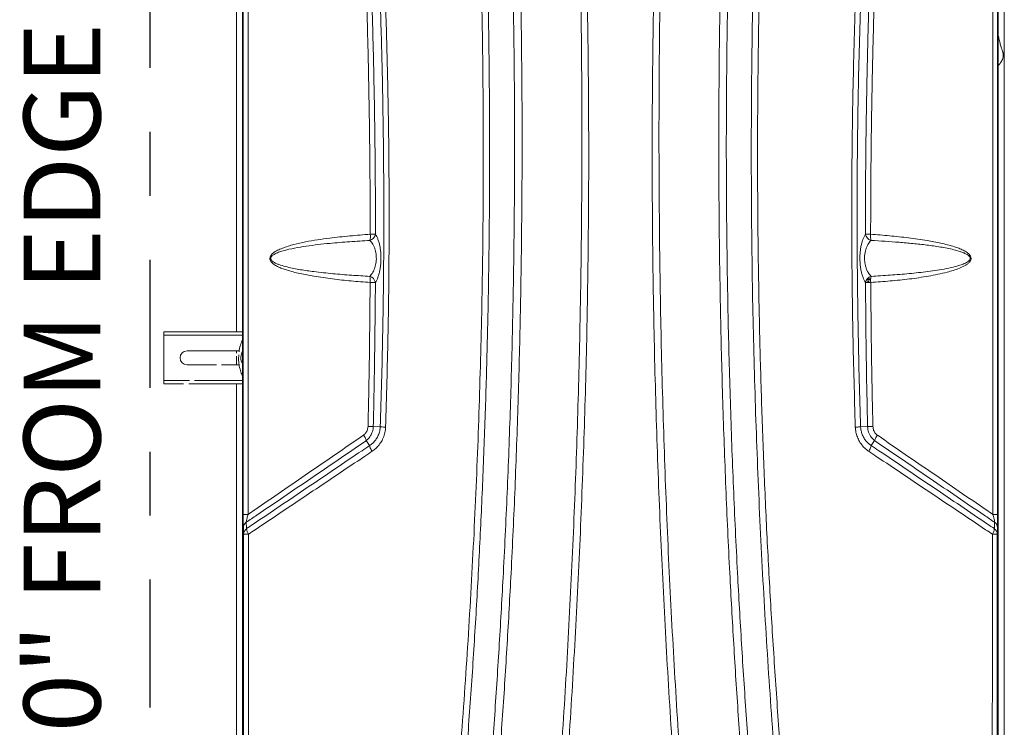
# Model space of a CAD drawing. Extents: x 42.8 to 58.7, y 217.2 to 223.
# Drawn here: x 43.3 to 44.8, y 218.6 to 219.7 of the extents above; entities that cross this region are included whole.
import ezdxf

# ---------------------------------------------------------------- set-up
doc = ezdxf.new("R2010")
doc.units = 0
doc.header["$LTSCALE"] = 0.4
doc.header["$MEASUREMENT"] = 0
doc.linetypes.add('CENTERX2', pattern=[0.8, 0.5, -0.1, 0.1, -0.1])
doc.layers.get('0').update_dxf_attribs({"linetype": 'CONTINUOUS'})

msp = doc.modelspace()

# ---------------------------------------------------------------- linework, layer by layer
at = {"color": 7, "linetype": 'CENTERX2'}
msp.add_line((43.4589, 222.315, 0), (43.4589, 217.6, 0), dxfattribs=at)
at = {"color": 7, "linetype": 'Continuous', "lineweight": 15}
for p, q in [((43.6041, 221.1942, 0), (43.6041, 218.3851, 0)), ((44.7852, 221.1942, 0), (44.7852, 218.3851, 0)), ((44.7947, 217.9527, 0), (44.7947, 220.6996, 0)), ((43.6051, 218.917, 0), (43.6051, 220.6065, 0)), ((43.6127, 220.6065, 0), (43.6127, 218.917, 0)), ((44.7766, 218.917, 0), (44.7766, 220.6065, 0)), ((44.7842, 220.6065, 0), (44.7842, 218.917, 0)), ((43.5947, 220.3069, 0), (43.5947, 219.2024, 0)), ((44.5858, 219.2835, 0), (44.5793, 219.2835, 0)), ((44.5859, 219.2852, 0), (44.5806, 219.2852, 0)), ((44.5815, 219.2816, 0), (44.5815, 219.2795, 0)), ((44.5815, 219.2816, 0), (44.5827, 219.2816, 0)), ((44.5827, 219.2816, 0), (44.5827, 219.2795, 0)), ((44.5855, 219.2835, 0), (44.5855, 219.2852, 0)), ((43.4812, 219.2024, 0), (43.4812, 219.197, 0)), ((43.6041, 219.2024, 0), (43.4812, 219.2024, 0)), ((43.4812, 219.197, 0), (43.4812, 219.1265, 0)), ((43.5988, 219.1727, 0), (43.5172, 219.1727, 0)), ((43.5947, 219.1727, 0), (43.5947, 219.1689, 0)), ((43.5947, 219.1643, 0), (43.5947, 219.1508, 0)), ((43.5172, 219.1508, 0), (43.5632, 219.1508, 0)), ((43.5712, 219.1508, 0), (43.5987, 219.1508, 0)), ((43.4812, 219.1265, 0), (43.4812, 219.1211, 0)), ((43.5118, 219.1211, 0), (43.4812, 219.1211, 0)), ((43.6041, 219.1211, 0), (43.5198, 219.1211, 0)), ((43.5947, 219.1211, 0), (43.5947, 217.9527, 0)), ((43.8083, 219.0543, 0), (43.8192, 219.0539, 0)), ((43.8083, 219.0543, 0), (43.8083, 219.0543, 0)), ((43.8192, 219.0539, 0), (43.8192, 219.0539, 0)), ((44.581, 219.0543, 0), (44.5701, 219.0539, 0)), ((44.5701, 219.0539, 0), (44.5701, 219.0539, 0)), ((44.581, 219.0543, 0), (44.581, 219.0543, 0)), ((43.7974, 219.0324, 0), (43.7974, 219.0323, 0)), ((43.7974, 219.0323, 0), (43.8026, 219.0246, 0)), ((44.5919, 219.0323, 0), (44.5867, 219.0246, 0)), ((44.5919, 219.0323, 0), (44.5919, 219.0324, 0)), ((43.8026, 219.0246, 0), (43.8026, 219.0246, 0)), ((43.8026, 219.0246, 0), (43.8026, 219.0246, 0)), ((44.5867, 219.0246, 0), (44.5867, 219.0246, 0)), ((44.5867, 219.0246, 0), (44.5867, 219.0246, 0)), ((43.6127, 218.917, 0), (43.6051, 218.917, 0)), ((44.7842, 218.917, 0), (44.7766, 218.917, 0)), ((43.6057, 218.8863, 0), (43.6053, 218.8962, 0)), ((43.6099, 218.9046, 0), (43.6103, 218.8947, 0)), ((44.7791, 218.8947, 0), (44.7794, 218.9046, 0)), ((44.784, 218.8962, 0), (44.7836, 218.8863, 0))]:
    msp.add_line(p, q, dxfattribs=at)
at = {"color": 8, "linetype": 'Continuous', "lineweight": 15}
for p, q in [((43.6041, 219.197, 0), (43.4812, 219.197, 0)), ((43.5212, 219.1265, 0), (43.4812, 219.1265, 0)), ((43.6041, 219.1265, 0), (43.5291, 219.1265, 0))]:
    msp.add_line(p, q, dxfattribs=at)
at = {"color": 7, "linetype": 'Continuous', "lineweight": 15, "elevation": 0, "flags": 128}
for points in [[(43.8118, 219.3549), (43.8113, 219.3549), (43.8105, 219.3549), (43.8097, 219.3549), (43.8086, 219.3549), (43.8075, 219.3549), (43.8063, 219.3549), (43.805, 219.3549), (43.8036, 219.3549)], [(44.5857, 219.3549), (44.5844, 219.3549), (44.583, 219.3549), (44.5818, 219.3549), (44.5807, 219.3549), (44.5797, 219.3549), (44.5788, 219.3549), (44.5781, 219.3549), (44.5775, 219.3549)], [(43.6018, 219.1661), (43.603, 219.1694), (43.6041, 219.1712)]]:
    msp.add_lwpolyline(points, dxfattribs=at)
at = {"color": 7, "linetype": 'Continuous', "lineweight": 15}
for centre, radius, start, end in [((43.7989, 219.3579, 0), 0.0133, 288.0862, 347.0765), ((43.7719, 219.3519, 0), 0.0319, 348.0293, 5.4353), ((44.5904, 219.3579, 0), 0.0133, 192.9235, 251.9138), ((44.6175, 219.3519, 0), 0.0319, 174.5647, 191.9707), ((43.7987, 219.2766, 0), 0.0133, 12.7079, 71.8328), ((43.7717, 219.2825, 0), 0.0319, 354.5609, 11.9609), ((43.7862, 216.166, 0), 3.1136, 89.5318, 89.6837), ((44.5906, 219.2766, 0), 0.0133, 108.1672, 167.2921), ((44.6031, 216.166, 0), 3.1136, 90.3163, 90.4682), ((44.6176, 219.2825, 0), 0.0319, 168.0391, 185.4391), ((43.5172, 219.1617, 0), 0.0109, 90, 270), ((43.618, 219.1617, 0), 0.0168, 164.9496, 214.2486), ((43.6158, 218.896, 0), 0.0105, 124.5052, 178.673), ((43.6162, 218.886, 0), 0.0105, 124.5466, 178.6735), ((43.6275, 218.8959, 0), 0.0173, 184.0537, 214.6785), ((44.7618, 218.8959, 0), 0.0173, 325.3215, 355.9463), ((44.7731, 218.886, 0), 0.0105, 1.3265, 55.4534), ((44.7735, 218.896, 0), 0.0105, 1.327, 55.4948), ((43.6119, 218.9677, 0), 0.0817, 265.6319, 270.9476), ((44.7774, 218.9677, 0), 0.0817, 269.0524, 274.3681)]:
    msp.add_arc(centre, radius, start, end, dxfattribs=at)
for points, knots in [([(43.9314, 218.3911, 0), (43.9343, 218.4244, 0), (43.9396, 218.4854, 0), (43.9465, 218.5743, 0), (43.9525, 218.6576, 0), (43.9578, 218.7409, 0), (43.9626, 218.8244, 0), (43.9669, 218.908, 0), (43.9705, 218.9916, 0), (43.9736, 219.0753, 0), (43.9761, 219.159, 0), (43.9781, 219.2428, 0), (43.9794, 219.3266, 0), (43.9802, 219.4105, 0), (43.9804, 219.4943, 0), (43.98, 219.578, 0), (43.9789, 219.671, 0), (43.9769, 219.7732, 0), (43.9737, 219.8846, 0), (43.9694, 219.9961, 0), (43.9642, 220.1076, 0), (43.9579, 220.219, 0), (43.9512, 220.321, 0), (43.9444, 220.4136, 0), (43.9377, 220.4969, 0), (43.9304, 220.58, 0), (43.921, 220.6794, 0), (43.9091, 220.795, 0), (43.8942, 220.9266, 0), (43.8779, 221.0579, 0), (43.8659, 221.1453, 0), (43.8599, 221.189, 0)], [0, 0, 0, 0, 0.035796, 0.065576, 0.095356, 0.125144, 0.154932, 0.184754, 0.214576, 0.244406, 0.274237, 0.304094, 0.333951, 0.363816, 0.393682, 0.423462, 0.453243, 0.492954, 0.532667, 0.572378, 0.612136, 0.651895, 0.691653, 0.721432, 0.75121, 0.780997, 0.810784, 0.858072, 0.90536, 0.95268, 1, 1, 1, 1]), ([(43.8708, 221.1902, 0), (43.8768, 221.1465, 0), (43.8888, 221.0591, 0), (43.905, 220.9276, 0), (43.9199, 220.7959, 0), (43.9327, 220.6711, 0), (43.9435, 220.5531, 0), (43.9528, 220.442, 0), (43.9615, 220.3234, 0), (43.9696, 220.1973, 0), (43.9766, 220.0635, 0), (43.9823, 219.9297, 0), (43.9864, 219.7958, 0), (43.9888, 219.6785, 0), (43.9899, 219.5781, 0), (43.9903, 219.485, 0), (43.9899, 219.3825, 0), (43.9885, 219.2706, 0), (43.986, 219.1588, 0), (43.9826, 219.0471, 0), (43.9781, 218.9355, 0), (43.9726, 218.824, 0), (43.9661, 218.7127, 0), (43.9586, 218.6015, 0), (43.9504, 218.4941, 0), (43.9442, 218.4238, 0), (43.9413, 218.3905, 0)], [0, 0, 0, 0, 0.047304, 0.094612, 0.141919, 0.189223, 0.228934, 0.268646, 0.308357, 0.356034, 0.403718, 0.451405, 0.499089, 0.546766, 0.576546, 0.606326, 0.646139, 0.685954, 0.725768, 0.765535, 0.805303, 0.84507, 0.884781, 0.924493, 0.964204, 1, 1, 1, 1]), ([(43.9815, 218.3898, 0), (43.9843, 218.4241, 0), (43.9903, 218.4953, 0), (43.9983, 218.6036, 0), (44.0055, 218.7145, 0), (44.0122, 218.833, 0), (44.0182, 218.9591, 0), (44.0231, 219.0928, 0), (44.0266, 219.2267, 0), (44.0287, 219.3605, 0), (44.0293, 219.4776, 0), (44.029, 219.5779, 0), (44.028, 219.6781, 0), (44.0258, 219.795, 0), (44.0219, 219.9286, 0), (44.0167, 220.0621, 0), (44.01, 220.1956, 0), (44.0024, 220.3214, 0), (43.9942, 220.4397, 0), (43.9855, 220.5505, 0), (43.9753, 220.6686, 0), (43.9633, 220.794, 0), (43.9492, 220.9267, 0), (43.9338, 221.0591, 0), (43.9225, 221.1471, 0), (43.9169, 221.1911, 0)], [0, 0, 0, 0, 0.03686, 0.076451, 0.116045, 0.155636, 0.203238, 0.250847, 0.298457, 0.346066, 0.393667, 0.423357, 0.453046, 0.50058, 0.548121, 0.595663, 0.643204, 0.690738, 0.730329, 0.769922, 0.809514, 0.857134, 0.904757, 0.952381, 1, 1, 1, 1]), ([(43.9312, 221.1896, 0), (43.9368, 221.1458, 0), (43.9479, 221.0582, 0), (43.963, 220.9264, 0), (43.9769, 220.7944, 0), (43.9887, 220.6694, 0), (43.9987, 220.5514, 0), (44.0072, 220.4405, 0), (44.0152, 220.3221, 0), (44.0226, 220.1961, 0), (44.029, 220.0626, 0), (44.0341, 219.929, 0), (44.0378, 219.7952, 0), (44.0398, 219.6782, 0), (44.0408, 219.5779, 0), (44.0411, 219.4776, 0), (44.0404, 219.3604, 0), (44.0383, 219.2265, 0), (44.0349, 219.0926, 0), (44.0301, 218.9587, 0), (44.0243, 218.8325, 0), (44.0177, 218.7139, 0), (44.0106, 218.6029, 0), (44.0028, 218.4951, 0), (43.997, 218.4244, 0), (43.9942, 218.3906, 0)], [0, 0, 0, 0, 0.047432, 0.094869, 0.142305, 0.189737, 0.229398, 0.26906, 0.30872, 0.356334, 0.403954, 0.451577, 0.499197, 0.546811, 0.57655, 0.606288, 0.653969, 0.701656, 0.749345, 0.797032, 0.844713, 0.884371, 0.924031, 0.963689, 1, 1, 1, 1]), ([(44.3951, 218.3906, 0), (44.3923, 218.4244, 0), (44.3865, 218.4951, 0), (44.3787, 218.6029, 0), (44.3716, 218.7139, 0), (44.365, 218.8325, 0), (44.3592, 218.9587, 0), (44.3544, 219.0926, 0), (44.351, 219.2265, 0), (44.3489, 219.3604, 0), (44.3483, 219.4776, 0), (44.3486, 219.5779, 0), (44.3495, 219.6782, 0), (44.3515, 219.7952, 0), (44.3552, 219.929, 0), (44.3603, 220.0626, 0), (44.3667, 220.1961, 0), (44.3741, 220.3221, 0), (44.3821, 220.4405, 0), (44.3906, 220.5514, 0), (44.4, 220.6621, 0), (44.4104, 220.7727, 0), (44.4217, 220.8832, 0), (44.4335, 220.9895, 0), (44.4456, 221.0916, 0), (44.4539, 221.157, 0), (44.4581, 221.1896, 0)], [0, 0, 0, 0, 0.0363114, 0.0759696, 0.1156291, 0.1552873, 0.2029678, 0.2506547, 0.2983439, 0.3460309, 0.3937114, 0.42345, 0.4531886, 0.5008024, 0.5484228, 0.5960453, 0.6436656, 0.6912794, 0.7309398, 0.7706015, 0.8102619, 0.8499236, 0.8895866, 0.9292483, 0.9646241, 1, 1, 1, 1]), ([(44.4725, 221.1911, 0), (44.4682, 221.158, 0), (44.4596, 221.0917, 0), (44.4473, 220.9886, 0), (44.4353, 220.8819, 0), (44.4239, 220.7716, 0), (44.4134, 220.6611, 0), (44.4038, 220.5505, 0), (44.3951, 220.4397, 0), (44.3869, 220.3214, 0), (44.3793, 220.1956, 0), (44.3727, 220.0621, 0), (44.3674, 219.9286, 0), (44.3635, 219.795, 0), (44.3614, 219.6781, 0), (44.3604, 219.5779, 0), (44.36, 219.4776, 0), (44.3606, 219.3605, 0), (44.3627, 219.2267, 0), (44.3662, 219.0928, 0), (44.3711, 218.9591, 0), (44.3771, 218.833, 0), (44.3838, 218.7145, 0), (44.3911, 218.6036, 0), (44.399, 218.4953, 0), (44.405, 218.4241, 0), (44.4079, 218.3898, 0)], [0, 0, 0, 0, 0.035854, 0.071709, 0.111301, 0.150894, 0.190486, 0.230078, 0.269671, 0.309263, 0.356797, 0.404337, 0.45188, 0.49942, 0.546954, 0.576643, 0.606333, 0.653934, 0.701543, 0.749153, 0.796762, 0.844364, 0.883955, 0.923548, 0.96314, 1, 1, 1, 1]), ([(44.448, 218.3905, 0), (44.4451, 218.4238, 0), (44.4398, 218.4848, 0), (44.4329, 218.5737, 0), (44.4269, 218.6571, 0), (44.4216, 218.7405, 0), (44.4168, 218.824, 0), (44.4126, 218.9076, 0), (44.409, 218.9913, 0), (44.4059, 219.075, 0), (44.4034, 219.1588, 0), (44.4014, 219.2427, 0), (44.4001, 219.3266, 0), (44.3993, 219.4105, 0), (44.3991, 219.4943, 0), (44.3995, 219.5781, 0), (44.4005, 219.6711, 0), (44.4024, 219.7734, 0), (44.4056, 219.8849, 0), (44.4098, 219.9965, 0), (44.4149, 220.108, 0), (44.4211, 220.2195, 0), (44.4278, 220.3216, 0), (44.4345, 220.4142, 0), (44.4411, 220.4975, 0), (44.4483, 220.5808, 0), (44.4561, 220.664, 0), (44.4644, 220.747, 0), (44.4733, 220.83, 0), (44.4827, 220.9129, 0), (44.4933, 221.0006, 0), (44.5051, 221.0931, 0), (44.5141, 221.1578, 0), (44.5185, 221.1902, 0)], [0, 0, 0, 0, 0.0357963, 0.0655754, 0.0953546, 0.1251423, 0.15493, 0.1847512, 0.2145723, 0.2444022, 0.2742321, 0.3040882, 0.3339444, 0.3638094, 0.3936743, 0.4234529, 0.4532335, 0.4929448, 0.5326574, 0.5723687, 0.6121263, 0.6518851, 0.6916427, 0.7214219, 0.751201, 0.7809887, 0.8107763, 0.840555, 0.8703338, 0.9001208, 0.9299079, 0.9649523, 1, 1, 1, 1]), ([(44.5294, 221.189, 0), (44.5249, 221.1567, 0), (44.516, 221.092, 0), (44.503, 220.9904, 0), (44.4903, 220.8844, 0), (44.478, 220.7739, 0), (44.4667, 220.6632, 0), (44.4564, 220.5523, 0), (44.4471, 220.4414, 0), (44.4382, 220.3229, 0), (44.43, 220.1968, 0), (44.4229, 220.0631, 0), (44.4171, 219.9294, 0), (44.4129, 219.7955, 0), (44.4105, 219.6784, 0), (44.4093, 219.578, 0), (44.4089, 219.485, 0), (44.4092, 219.3826, 0), (44.4107, 219.2707, 0), (44.4131, 219.159, 0), (44.4166, 219.0474, 0), (44.4211, 218.9358, 0), (44.4266, 218.8244, 0), (44.4332, 218.7132, 0), (44.4407, 218.602, 0), (44.4489, 218.4947, 0), (44.4551, 218.4244, 0), (44.458, 218.3911, 0)], [0, 0, 0, 0, 0.035045, 0.070089, 0.109798, 0.149508, 0.189217, 0.228927, 0.268638, 0.308347, 0.356025, 0.403709, 0.451396, 0.49908, 0.546757, 0.576538, 0.606318, 0.646133, 0.685949, 0.725763, 0.765531, 0.8053, 0.845068, 0.884779, 0.924492, 0.964203, 1, 1, 1, 1]), ([(44.0908, 218.3912, 0), (44.095, 218.4464, 0), (44.1033, 218.5569, 0), (44.1134, 218.7229, 0), (44.1215, 218.8891, 0), (44.1277, 219.0555, 0), (44.1317, 219.2118, 0), (44.1339, 219.3581, 0), (44.1346, 219.4945, 0), (44.1341, 219.6311, 0), (44.1323, 219.7677, 0), (44.1292, 219.9043, 0), (44.1248, 220.0408, 0), (44.1191, 220.177, 0), (44.1121, 220.3131, 0), (44.1037, 220.449, 0), (44.0966, 220.5476, 0), (44.0925, 220.601, 0), (44.0918, 220.6091, 0)], [0, 0, 0, 0, 0.074945, 0.149904, 0.224867, 0.299826, 0.374772, 0.436095, 0.497419, 0.558933, 0.620452, 0.68197, 0.743484, 0.80485, 0.866221, 0.927591, 0.988957, 1, 1, 1, 1]), ([(44.0984, 220.6085, 0), (44.099, 220.6008, 0), (44.1033, 220.5478, 0), (44.1106, 220.4495, 0), (44.1195, 220.3135, 0), (44.1271, 220.1775, 0), (44.1334, 220.0412, 0), (44.1384, 219.9046, 0), (44.1421, 219.7679, 0), (44.1444, 219.6312, 0), (44.1453, 219.4945, 0), (44.1447, 219.358, 0), (44.1426, 219.2116, 0), (44.1386, 219.0552, 0), (44.1323, 218.8889, 0), (44.1241, 218.7227, 0), (44.114, 218.5566, 0), (44.1057, 218.4461, 0), (44.1015, 218.3909, 0)], [0, 0, 0, 0, 0.010527, 0.071932, 0.133341, 0.19475, 0.256154, 0.31772, 0.379291, 0.440863, 0.502428, 0.563811, 0.625193, 0.700145, 0.77511, 0.850081, 0.925047, 1, 1, 1, 1]), ([(44.2878, 218.3909, 0), (44.2837, 218.4461, 0), (44.2753, 218.5566, 0), (44.2653, 218.7226, 0), (44.257, 218.8888, 0), (44.2507, 219.0552, 0), (44.2467, 219.2116, 0), (44.2446, 219.358, 0), (44.2441, 219.4945, 0), (44.2449, 219.6312, 0), (44.2472, 219.768, 0), (44.2509, 219.9047, 0), (44.2559, 220.0413, 0), (44.2622, 220.1776, 0), (44.2698, 220.3138, 0), (44.2787, 220.4497, 0), (44.286, 220.548, 0), (44.2903, 220.6009, 0), (44.2909, 220.6085, 0)], [0, 0, 0, 0, 0.074947, 0.149907, 0.224871, 0.29983, 0.374776, 0.436174, 0.497571, 0.559153, 0.620739, 0.682326, 0.743908, 0.805328, 0.866752, 0.928177, 0.989597, 1, 1, 1, 1]), ([(44.2975, 220.6091, 0), (44.2969, 220.601, 0), (44.2927, 220.5478, 0), (44.2856, 220.4492, 0), (44.2772, 220.3133, 0), (44.2702, 220.1772, 0), (44.2645, 220.0409, 0), (44.2601, 219.9044, 0), (44.257, 219.7678, 0), (44.2552, 219.6311, 0), (44.2547, 219.4945, 0), (44.2555, 219.3581, 0), (44.2576, 219.2118, 0), (44.2616, 219.0554, 0), (44.2678, 218.8891, 0), (44.276, 218.7229, 0), (44.286, 218.5569, 0), (44.2943, 218.4464, 0), (44.2985, 218.3912, 0)], [0, 0, 0, 0, 0.010919, 0.0723, 0.133686, 0.195072, 0.256453, 0.317983, 0.379517, 0.441052, 0.502581, 0.56392, 0.625259, 0.700198, 0.775151, 0.850109, 0.925061, 1, 1, 1, 1]), ([(43.8192, 219.0539, 0), (43.8192, 219.0539, 0), (43.8208, 219.1009, 0), (43.8233, 219.195, 0), (43.8249, 219.3259, 0), (43.8248, 219.4468, 0), (43.8235, 219.5574, 0), (43.821, 219.668, 0), (43.8167, 219.791, 0), (43.8103, 219.9261, 0), (43.8011, 220.0734, 0), (43.7899, 220.2182, 0), (43.7768, 220.3605, 0), (43.7668, 220.4536, 0), (43.7616, 220.5001, 0), (43.7616, 220.5001, 0)], [0, 0, 0, 0, 0.0000001, 0.0973759, 0.1947515, 0.2710804, 0.3474168, 0.4237533, 0.5000823, 0.6019594, 0.7038453, 0.8057228, 0.9028613, 0.9999999, 1, 1, 1, 1]), ([(43.7694, 220.5016, 0), (43.7745, 220.455, 0), (43.7848, 220.3617, 0), (43.7979, 220.2193, 0), (43.8092, 220.0743, 0), (43.8185, 219.9268, 0), (43.8249, 219.7915, 0), (43.8292, 219.6684, 0), (43.8318, 219.5576, 0), (43.8331, 219.4468, 0), (43.8332, 219.3258, 0), (43.8317, 219.1946, 0), (43.8289, 219.1005, 0), (43.8275, 219.0534, 0)], [0, 0, 0, 0, 0.09713, 0.19426, 0.296137, 0.398023, 0.4999, 0.576233, 0.652573, 0.728913, 0.805246, 0.902623, 1, 1, 1, 1]), ([(44.5618, 219.0534, 0), (44.5604, 219.1013, 0), (44.5576, 219.197, 0), (44.556, 219.3415, 0), (44.5564, 219.4868, 0), (44.559, 219.6327, 0), (44.5638, 219.7785, 0), (44.5707, 219.9239, 0), (44.5798, 220.069, 0), (44.591, 220.2137, 0), (44.6041, 220.3579, 0), (44.6147, 220.4537, 0), (44.6199, 220.5016, 0)], [0, 0, 0, 0, 0.099028, 0.198056, 0.298617, 0.399188, 0.499749, 0.599981, 0.70022, 0.800452, 0.900226, 1, 1, 1, 1]), ([(44.6278, 220.5001, 0), (44.6278, 220.5001, 0), (44.6223, 220.4524, 0), (44.6121, 220.3567, 0), (44.5989, 220.2127, 0), (44.5878, 220.0681, 0), (44.5788, 219.9232, 0), (44.572, 219.778, 0), (44.5673, 219.6324, 0), (44.5647, 219.4867, 0), (44.5643, 219.3416, 0), (44.566, 219.1974, 0), (44.5685, 219.1017, 0), (44.5701, 219.0539, 0), (44.5701, 219.0539, 0)], [0, 0, 0, 0, 0, 0.099783, 0.199565, 0.299797, 0.400037, 0.500269, 0.600825, 0.701391, 0.801947, 0.900973, 1, 1, 1, 1, 1]), ([(43.8036, 219.3549, 0), (43.8035, 219.3856, 0), (43.8033, 219.4469, 0), (43.8022, 219.5389, 0), (43.8005, 219.6309, 0), (43.7988, 219.6922, 0), (43.7979, 219.7228, 0)], [0, 0, 0, 0, 0.249971, 0.499942, 0.749971, 1, 1, 1, 1]), ([(43.8061, 219.7232, 0), (43.807, 219.6925, 0), (43.8087, 219.6311, 0), (43.8105, 219.5391, 0), (43.8116, 219.447, 0), (43.8118, 219.3856, 0), (43.8118, 219.3549, 0)], [0, 0, 0, 0, 0.24997, 0.499941, 0.74997, 1, 1, 1, 1]), ([(44.5775, 219.3549, 0), (44.5776, 219.3856, 0), (44.5777, 219.447, 0), (44.5789, 219.5391, 0), (44.5806, 219.6311, 0), (44.5823, 219.6925, 0), (44.5832, 219.7232, 0)], [0, 0, 0, 0, 0.24997, 0.499941, 0.74997, 1, 1, 1, 1]), ([(44.5914, 219.7228, 0), (44.5905, 219.6922, 0), (44.5888, 219.6309, 0), (44.5871, 219.5389, 0), (44.586, 219.4469, 0), (44.5858, 219.3856, 0), (44.5857, 219.3549, 0)], [0, 0, 0, 0, 0.249971, 0.499941, 0.749971, 1, 1, 1, 1]), ([(44.7852, 219.6188, 0), (44.7855, 219.6191, 0), (44.7862, 219.6198, 0), (44.7871, 219.6208, 0), (44.7877, 219.6216, 0), (44.7882, 219.6222, 0), (44.7887, 219.6228, 0), (44.7894, 219.6238, 0), (44.7906, 219.6256, 0), (44.7917, 219.6277, 0), (44.7926, 219.6305, 0), (44.7929, 219.6327, 0), (44.793, 219.6349, 0), (44.793, 219.6368, 0), (44.7927, 219.6385, 0), (44.7922, 219.6404, 0), (44.7916, 219.6422, 0), (44.791, 219.6435, 0), (44.7904, 219.6456, 0), (44.7891, 219.6497, 0), (44.7875, 219.6553, 0), (44.7862, 219.6611, 0), (44.7855, 219.6649, 0), (44.7852, 219.6662, 0)], [0, 0, 0, 0, 0.025259, 0.073879, 0.116946, 0.155413, 0.190145, 0.208104, 0.228566, 0.293454, 0.331452, 0.36376, 0.391951, 0.417631, 0.439873, 0.461295, 0.50863, 0.575243, 0.64841, 0.721758, 0.832041, 0.944684, 1, 1, 1, 1]), ([(43.8034, 219.2795, 0), (43.7935, 219.2803, 0), (43.7738, 219.2818, 0), (43.7444, 219.2849, 0), (43.7177, 219.2888, 0), (43.6937, 219.2932, 0), (43.6771, 219.2975, 0), (43.6656, 219.3014, 0), (43.6588, 219.3043, 0), (43.6529, 219.3078, 0), (43.6489, 219.3113, 0), (43.647, 219.3144, 0), (43.6464, 219.317, 0), (43.6469, 219.3196, 0), (43.6486, 219.3227, 0), (43.6526, 219.3264, 0), (43.6587, 219.3301, 0), (43.6696, 219.3345, 0), (43.6841, 219.3392, 0), (43.7026, 219.3433, 0), (43.7213, 219.3463, 0), (43.7444, 219.3494, 0), (43.7717, 219.3524, 0), (43.793, 219.3541, 0), (43.8036, 219.3549, 0)], [0, 0, 0, 0, 0.088822, 0.177657, 0.266447, 0.333164, 0.399813, 0.422276, 0.444739, 0.467051, 0.483861, 0.491557, 0.499345, 0.506074, 0.5146, 0.529847, 0.55452, 0.579316, 0.636585, 0.694006, 0.751586, 0.809072, 0.904532, 1, 1, 1, 1]), ([(43.8118, 219.3549, 0), (43.8125, 219.3538, 0), (43.8139, 219.3514, 0), (43.8158, 219.3469, 0), (43.8175, 219.3415, 0), (43.8189, 219.3355, 0), (43.8198, 219.329, 0), (43.8203, 219.3225, 0), (43.8204, 219.316, 0), (43.8202, 219.3097, 0), (43.8195, 219.3037, 0), (43.8185, 219.2979, 0), (43.8173, 219.2926, 0), (43.8157, 219.2876, 0), (43.8138, 219.2831, 0), (43.8124, 219.2807, 0), (43.8117, 219.2795, 0)], [0, 0, 0, 0, 0.072712, 0.145389, 0.224138, 0.302811, 0.374223, 0.445588, 0.512005, 0.578427, 0.64467, 0.71095, 0.779813, 0.848721, 0.92434, 1, 1, 1, 1]), ([(44.5777, 219.2795, 0), (44.577, 219.2806, 0), (44.5756, 219.2829, 0), (44.5737, 219.2874, 0), (44.572, 219.2927, 0), (44.5705, 219.299, 0), (44.5695, 219.306, 0), (44.5689, 219.314, 0), (44.5689, 219.322, 0), (44.5696, 219.3295, 0), (44.5705, 219.3358, 0), (44.5719, 219.3416, 0), (44.5735, 219.3467, 0), (44.5754, 219.3513, 0), (44.5768, 219.3537, 0), (44.5775, 219.3549, 0)], [0, 0, 0, 0, 0.071614, 0.143196, 0.222483, 0.301693, 0.381639, 0.461514, 0.558984, 0.63158, 0.704227, 0.776369, 0.848565, 0.924262, 1, 1, 1, 1]), ([(44.5857, 219.3549, 0), (44.5956, 219.3542, 0), (44.6154, 219.3526, 0), (44.6448, 219.3495, 0), (44.6715, 219.3457, 0), (44.6955, 219.3413, 0), (44.712, 219.337, 0), (44.7236, 219.333, 0), (44.7304, 219.3302, 0), (44.7357, 219.327, 0), (44.7396, 219.3239, 0), (44.7417, 219.3213, 0), (44.7427, 219.3186, 0), (44.7428, 219.3162, 0), (44.742, 219.3137, 0), (44.74, 219.311, 0), (44.737, 219.3083, 0), (44.7318, 219.3051, 0), (44.7245, 219.3016, 0), (44.715, 219.2984, 0), (44.6989, 219.294, 0), (44.6761, 219.2891, 0), (44.6464, 219.2848, 0), (44.6163, 219.2818, 0), (44.596, 219.2803, 0), (44.5859, 219.2795, 0)], [0, 0, 0, 0, 0.088815, 0.177644, 0.266428, 0.333137, 0.399781, 0.422233, 0.444686, 0.466994, 0.478158, 0.489409, 0.496289, 0.503225, 0.509444, 0.519697, 0.532374, 0.545107, 0.575505, 0.60605, 0.636593, 0.727293, 0.818138, 0.909117, 1, 1, 1, 1]), ([(43.803, 219.3453, 0), (43.7925, 219.3447, 0), (43.7715, 219.3434, 0), (43.7383, 219.3407, 0), (43.7095, 219.3374, 0), (43.6853, 219.3335, 0), (43.6708, 219.3302, 0), (43.6601, 219.3268, 0), (43.6541, 219.3242, 0), (43.6501, 219.3214, 0), (43.6484, 219.3192, 0), (43.6481, 219.3178, 0), (43.6481, 219.3168, 0), (43.6482, 219.316, 0), (43.6488, 219.3147, 0), (43.6505, 219.3127, 0), (43.6539, 219.3104, 0), (43.6585, 219.3083, 0), (43.6651, 219.306, 0), (43.677, 219.3027, 0), (43.6944, 219.2994, 0), (43.7182, 219.296, 0), (43.745, 219.2932, 0), (43.774, 219.2908, 0), (43.7934, 219.2897, 0), (43.8029, 219.2891, 0)], [0, 0, 0, 0, 0.097275, 0.194629, 0.310207, 0.368341, 0.426422, 0.450335, 0.474482, 0.488277, 0.495336, 0.499884, 0.50053, 0.504436, 0.506618, 0.513078, 0.528408, 0.544715, 0.561047, 0.59427, 0.661363, 0.728694, 0.820646, 0.912706, 1, 1, 1, 1]), ([(43.8029, 219.2891, 0), (43.8037, 219.29, 0), (43.8053, 219.2918, 0), (43.8075, 219.2952, 0), (43.8094, 219.2988, 0), (43.8109, 219.3028, 0), (43.8121, 219.3071, 0), (43.8129, 219.3116, 0), (43.8132, 219.3163, 0), (43.813, 219.3212, 0), (43.8124, 219.3261, 0), (43.8113, 219.3309, 0), (43.8097, 219.3354, 0), (43.8076, 219.3394, 0), (43.8054, 219.3427, 0), (43.8038, 219.3444, 0), (43.803, 219.3453, 0)], [0, 0, 0, 0, 0.079093, 0.158129, 0.227558, 0.296914, 0.361259, 0.42553, 0.488744, 0.551947, 0.62083, 0.689808, 0.768862, 0.848044, 0.923997, 1, 1, 1, 1]), ([(44.5863, 219.3453, 0), (44.5855, 219.3444, 0), (44.5838, 219.3426, 0), (44.5816, 219.3392, 0), (44.5797, 219.3354, 0), (44.5781, 219.3312, 0), (44.577, 219.3265, 0), (44.5762, 219.3209, 0), (44.5761, 219.3153, 0), (44.5767, 219.3102, 0), (44.5774, 219.3066, 0), (44.5784, 219.3028, 0), (44.5798, 219.2989, 0), (44.5819, 219.295, 0), (44.5841, 219.2917, 0), (44.5857, 219.29, 0), (44.5865, 219.2891, 0)], [0, 0, 0, 0, 0.079102, 0.158145, 0.230737, 0.303238, 0.373495, 0.443649, 0.536282, 0.595205, 0.654174, 0.690662, 0.770365, 0.850198, 0.925076, 1, 1, 1, 1]), ([(44.5865, 219.2891, 0), (44.5964, 219.2897, 0), (44.6163, 219.2909, 0), (44.646, 219.2933, 0), (44.6754, 219.2964, 0), (44.6996, 219.3001, 0), (44.7162, 219.3037, 0), (44.7254, 219.3063, 0), (44.7311, 219.3084, 0), (44.7355, 219.3106, 0), (44.7385, 219.3125, 0), (44.7405, 219.3145, 0), (44.7412, 219.3163, 0), (44.7413, 219.3175, 0), (44.7411, 219.3187, 0), (44.7402, 219.3204, 0), (44.7381, 219.3222, 0), (44.7348, 219.3243, 0), (44.7306, 219.3262, 0), (44.724, 219.3285, 0), (44.7122, 219.3318, 0), (44.6947, 219.3351, 0), (44.6735, 219.3381, 0), (44.6519, 219.3405, 0), (44.6229, 219.3431, 0), (44.601, 219.3444, 0), (44.5863, 219.3453, 0)], [0, 0, 0, 0, 0.092094, 0.184184, 0.276712, 0.369199, 0.4144, 0.437184, 0.459944, 0.471755, 0.483734, 0.49252, 0.497431, 0.50105, 0.502754, 0.508261, 0.518069, 0.52841, 0.544725, 0.561065, 0.594282, 0.661376, 0.728705, 0.796457, 0.864211, 1, 1, 1, 1]), ([(43.8001, 219.0545, 0), (43.8003, 219.0624, 0), (43.8012, 219.1017, 0), (43.8026, 219.1767, 0), (43.8031, 219.2439, 0), (43.8034, 219.2795, 0)], [0, 0, 0, 0, 0.1049607, 0.5248066, 1, 1, 1, 1]), ([(43.8117, 219.2795, 0), (43.8113, 219.2419, 0), (43.8107, 219.1669, 0), (43.8092, 219.0918, 0), (43.8083, 219.0543, 0), (43.8083, 219.0543, 0)], [0, 0, 0, 0, 0.499977, 0.999999, 1, 1, 1, 1]), ([(44.581, 219.0543, 0), (44.581, 219.0543, 0), (44.5801, 219.0918, 0), (44.5786, 219.1669, 0), (44.578, 219.2419, 0), (44.5777, 219.2795, 0)], [0, 0, 0, 0, 0.000001, 0.499977, 1, 1, 1, 1]), ([(44.5859, 219.2795, 0), (44.5862, 219.242, 0), (44.5868, 219.167, 0), (44.5884, 219.092, 0), (44.5893, 219.0545, 0)], [0, 0, 0, 0, 0.499977, 1, 1, 1, 1]), ([(43.6041, 219.1902, 0), (43.6028, 219.1873, 0), (43.6002, 219.1812, 0), (43.5991, 219.1746, 0), (43.5985, 219.1712, 0)], [0, 0, 0, 0, 0.479462, 1, 1, 1, 1]), ([(43.5981, 219.1663, 0), (43.5979, 219.1635, 0), (43.5975, 219.1577, 0), (43.5988, 219.1487, 0), (43.601, 219.1403, 0), (43.6032, 219.1353, 0), (43.6041, 219.1331, 0)], [0, 0, 0, 0, 0.243725, 0.514499, 0.792616, 1, 1, 1, 1]), ([(43.7932, 219.0409, 0), (43.7944, 219.042, 0), (43.797, 219.0443, 0), (43.7995, 219.0492, 0), (43.7999, 219.0528, 0), (43.8001, 219.0545, 0)], [0, 0, 0, 0, 0.314776, 0.67824, 1, 1, 1, 1]), ([(43.8083, 219.0543, 0), (43.8083, 219.0543, 0), (43.8082, 219.0516, 0), (43.8076, 219.0474, 0), (43.8054, 219.0421, 0), (43.8025, 219.0371, 0), (43.7994, 219.0342, 0), (43.7974, 219.0324, 0)], [0, 0, 0, 0, 0.000005, 0.316061, 0.496435, 0.676805, 1, 1, 1, 1]), ([(43.8001, 219.0545, 0), (43.8002, 219.0545, 0), (43.8013, 219.0545, 0), (43.8036, 219.0544, 0), (43.8066, 219.0543, 0), (43.8077, 219.0543, 0), (43.8083, 219.0543, 0)], [0, 0, 0, 0, 0.032911, 0.309218, 0.654609, 1, 1, 1, 1]), ([(43.8026, 219.0246, 0), (43.8026, 219.0246, 0), (43.8041, 219.0256, 0), (43.8072, 219.028, 0), (43.8114, 219.0324, 0), (43.815, 219.0378, 0), (43.8176, 219.044, 0), (43.8189, 219.0495, 0), (43.8191, 219.0529, 0), (43.8192, 219.0539, 0), (43.8192, 219.0539, 0)], [0, 0, 0, 0, 0.000003, 0.159623, 0.340052, 0.520442, 0.716922, 0.913353, 0.999997, 1, 1, 1, 1]), ([(43.8275, 219.0534, 0), (43.8274, 219.0521, 0), (43.8272, 219.0479, 0), (43.8256, 219.0408, 0), (43.8223, 219.0328, 0), (43.8178, 219.0258, 0), (43.8126, 219.0201, 0), (43.8086, 219.0171, 0), (43.8067, 219.0157, 0)], [0, 0, 0, 0, 0.086505, 0.282836, 0.479208, 0.659447, 0.839722, 1, 1, 1, 1]), ([(43.8275, 219.0534, 0), (43.8271, 219.0534, 0), (43.826, 219.0535, 0), (43.8236, 219.0536, 0), (43.8209, 219.0537, 0), (43.8198, 219.0539, 0), (43.8192, 219.0539, 0)], [0, 0, 0, 0, 0.101399, 0.316674, 0.658337, 1, 1, 1, 1]), ([(44.5701, 219.0539, 0), (44.5696, 219.0539, 0), (44.5684, 219.0537, 0), (44.5657, 219.0536, 0), (44.5634, 219.0535, 0), (44.5622, 219.0534, 0), (44.5618, 219.0534, 0)], [0, 0, 0, 0, 0.341663, 0.683326, 0.898601, 1, 1, 1, 1]), ([(44.5827, 219.0157, 0), (44.581, 219.0169, 0), (44.5771, 219.0197, 0), (44.5719, 219.0254, 0), (44.5673, 219.0324, 0), (44.5641, 219.0398, 0), (44.5623, 219.0469, 0), (44.5619, 219.0514, 0), (44.5618, 219.0534, 0)], [0, 0, 0, 0, 0.136146, 0.328149, 0.520116, 0.694818, 0.8695, 1, 1, 1, 1]), ([(44.5701, 219.0539, 0), (44.5701, 219.0539, 0), (44.5702, 219.0524, 0), (44.5706, 219.0488, 0), (44.572, 219.0433, 0), (44.5745, 219.0374, 0), (44.5782, 219.032, 0), (44.5824, 219.0277, 0), (44.5854, 219.0255, 0), (44.5867, 219.0246, 0), (44.5867, 219.0246, 0)], [0, 0, 0, 0, 0.000003, 0.130586, 0.305355, 0.480151, 0.672303, 0.864499, 0.999997, 1, 1, 1, 1]), ([(44.581, 219.0543, 0), (44.5816, 219.0543, 0), (44.5828, 219.0543, 0), (44.5857, 219.0544, 0), (44.588, 219.0545, 0), (44.5891, 219.0545, 0), (44.5893, 219.0545, 0)], [0, 0, 0, 0, 0.345391, 0.690782, 0.967089, 1, 1, 1, 1]), ([(44.5919, 219.0324, 0), (44.5904, 219.0337, 0), (44.5877, 219.0361, 0), (44.5848, 219.0404, 0), (44.5827, 219.0447, 0), (44.5814, 219.0493, 0), (44.5811, 219.0526, 0), (44.581, 219.0543, 0), (44.581, 219.0543, 0)], [0, 0, 0, 0, 0.246162, 0.428205, 0.610244, 0.805121, 0.999995, 1, 1, 1, 1]), ([(44.5893, 219.0545, 0), (44.5895, 219.0524, 0), (44.59, 219.0484, 0), (44.5928, 219.0437, 0), (44.5952, 219.0417, 0), (44.5961, 219.0409, 0)], [0, 0, 0, 0, 0.395698, 0.762584, 1, 1, 1, 1]), ([(43.7974, 219.0323, 0), (43.7974, 219.0323, 0), (43.797, 219.0321, 0), (43.7823, 219.022, 0), (43.7533, 219.0022, 0), (43.7107, 218.9732, 0), (43.6684, 218.9444, 0), (43.6348, 218.9215, 0), (43.6154, 218.9084, 0), (43.6099, 218.9046, 0)], [0, 0, 0, 0, 0.0000005, 0.0065344, 0.2328092, 0.4590836, 0.6851068, 0.9111295, 1, 1, 1, 1]), ([(43.6127, 218.917, 0), (43.6162, 218.9194, 0), (43.6336, 218.9313, 0), (43.665, 218.9528, 0), (43.7073, 218.9819, 0), (43.75, 219.0112, 0), (43.7788, 219.031, 0), (43.7932, 219.0409, 0)], [0, 0, 0, 0, 0.0592438, 0.2927794, 0.5264449, 0.7631578, 1, 1, 1, 1]), ([(43.7932, 219.0409, 0), (43.7932, 219.0408, 0), (43.7934, 219.0407, 0), (43.7942, 219.0394, 0), (43.7956, 219.0371, 0), (43.797, 219.0342, 0), (43.7973, 219.033, 0), (43.7974, 219.0324, 0)], [0, 0, 0, 0, 0.011252, 0.053333, 0.368916, 0.684457, 1, 1, 1, 1]), ([(44.5919, 219.0324, 0), (44.5921, 219.033, 0), (44.5924, 219.0342, 0), (44.5938, 219.0371, 0), (44.5951, 219.0394, 0), (44.596, 219.0407, 0), (44.5961, 219.0408, 0), (44.5961, 219.0409, 0)], [0, 0, 0, 0, 0.315541, 0.631081, 0.946664, 0.988748, 1, 1, 1, 1]), ([(44.7794, 218.9046, 0), (44.774, 218.9083, 0), (44.7546, 218.9215, 0), (44.721, 218.9443, 0), (44.6784, 218.9733, 0), (44.6354, 219.0027, 0), (44.6064, 219.0224, 0), (44.5919, 219.0323, 0), (44.5919, 219.0323, 0)], [0, 0, 0, 0, 0.088286, 0.314601, 0.540917, 0.770458, 0.999999, 1, 1, 1, 1]), ([(44.5961, 219.0409, 0), (44.5965, 219.0406, 0), (44.6111, 219.0306, 0), (44.6399, 219.0108, 0), (44.6822, 218.9817, 0), (44.7243, 218.9528, 0), (44.7558, 218.9313, 0), (44.7731, 218.9194, 0), (44.7766, 218.917, 0)], [0, 0, 0, 0, 0.006336, 0.239946, 0.473555, 0.707458, 0.94136, 1, 1, 1, 1]), ([(43.6103, 218.8947, 0), (43.6137, 218.897, 0), (43.6312, 218.9088, 0), (43.6628, 218.9302, 0), (43.7052, 218.9588, 0), (43.7478, 218.9876, 0), (43.7804, 219.0096, 0), (43.7986, 219.0219, 0), (43.8026, 219.0246, 0), (43.8026, 219.0246, 0)], [0, 0, 0, 0, 0.055035, 0.276044, 0.497053, 0.718067, 0.939081, 1, 1, 1, 1, 1]), ([(43.8067, 219.0157, 0), (43.8027, 219.013, 0), (43.7843, 219.0007, 0), (43.7516, 218.9787, 0), (43.7087, 218.95, 0), (43.6661, 218.9214, 0), (43.6343, 218.9002, 0), (43.6168, 218.8884, 0), (43.6133, 218.8861, 0)], [0, 0, 0, 0, 0.0610521, 0.2820549, 0.5030584, 0.7240198, 0.944982, 1, 1, 1, 1]), ([(43.8067, 219.0157, 0), (43.8066, 219.0158, 0), (43.8064, 219.0161, 0), (43.8056, 219.0174, 0), (43.8042, 219.0198, 0), (43.8029, 219.0227, 0), (43.8027, 219.024, 0), (43.8026, 219.0246, 0)], [0, 0, 0, 0, 0.03134, 0.075876, 0.383918, 0.691959, 1, 1, 1, 1]), ([(44.5867, 219.0246, 0), (44.5866, 219.024, 0), (44.5864, 219.0227, 0), (44.5851, 219.0198, 0), (44.5838, 219.0174, 0), (44.5829, 219.0161, 0), (44.5827, 219.0158, 0), (44.5827, 219.0157, 0)], [0, 0, 0, 0, 0.308041, 0.616082, 0.924124, 0.96866, 1, 1, 1, 1]), ([(44.776, 218.8861, 0), (44.7725, 218.8884, 0), (44.755, 218.9002, 0), (44.7233, 218.9214, 0), (44.6806, 218.95, 0), (44.6378, 218.9787, 0), (44.6051, 219.0007, 0), (44.5866, 219.013, 0), (44.5827, 219.0157, 0)], [0, 0, 0, 0, 0.055023, 0.275983, 0.496942, 0.717944, 0.938944, 1, 1, 1, 1]), ([(44.5867, 219.0246, 0), (44.5867, 219.0246, 0), (44.5907, 219.0219, 0), (44.609, 219.0096, 0), (44.6415, 218.9876, 0), (44.6842, 218.9588, 0), (44.7266, 218.9302, 0), (44.7581, 218.9088, 0), (44.7756, 218.897, 0), (44.7791, 218.8947, 0)], [0, 0, 0, 0, 0, 0.060922, 0.281934, 0.502947, 0.723953, 0.94496, 1, 1, 1, 1]), ([(43.6053, 218.8962, 0), (43.6053, 218.8965, 0), (43.6053, 218.8973, 0), (43.6053, 218.8992, 0), (43.6052, 218.9027, 0), (43.6052, 218.9074, 0), (43.6051, 218.9126, 0), (43.6051, 218.9155, 0), (43.6051, 218.917, 0)], [0, 0, 0, 0, 0.073473, 0.217927, 0.362453, 0.648637, 0.824227, 1, 1, 1, 1]), ([(43.6127, 218.917, 0), (43.6121, 218.9152, 0), (43.6111, 218.912, 0), (43.6102, 218.9081, 0), (43.6099, 218.906, 0), (43.6098, 218.9051, 0), (43.6099, 218.9048, 0), (43.6099, 218.9046, 0)], [0, 0, 0, 0, 0.395155, 0.67986, 0.83752, 0.936277, 1, 1, 1, 1]), ([(44.7794, 218.9046, 0), (44.7795, 218.905, 0), (44.7795, 218.9056, 0), (44.7793, 218.9072, 0), (44.7788, 218.9098, 0), (44.7778, 218.9134, 0), (44.777, 218.9159, 0), (44.7766, 218.917, 0)], [0, 0, 0, 0, 0.169485, 0.224621, 0.466402, 0.753175, 1, 1, 1, 1]), ([(44.7842, 218.917, 0), (44.7842, 218.9152, 0), (44.7842, 218.9111, 0), (44.7842, 218.9052, 0), (44.7841, 218.8996, 0), (44.784, 218.8974, 0), (44.784, 218.8962, 0)], [0, 0, 0, 0, 0.214503, 0.485422, 0.742438, 1, 1, 1, 1]), ([(43.6055, 218.3942, 0), (43.6055, 218.4762, 0), (43.6056, 218.6402, 0), (43.6057, 218.8042, 0), (43.6057, 218.8863, 0)], [0, 0, 0, 0, 0.499982, 1, 1, 1, 1]), ([(43.6133, 218.8861, 0), (43.6133, 218.8782, 0), (43.6133, 218.8388, 0), (43.6133, 218.7371, 0), (43.6134, 218.5808, 0), (43.6134, 218.4561, 0), (43.6134, 218.3938, 0)], [0, 0, 0, 0, 0.047963, 0.239815, 0.6199, 1, 1, 1, 1]), ([(44.7759, 218.3938, 0), (44.7759, 218.4016, 0), (44.7759, 218.441, 0), (44.7759, 218.5427, 0), (44.776, 218.6989, 0), (44.776, 218.8237, 0), (44.776, 218.8861, 0)], [0, 0, 0, 0, 0.047963, 0.239815, 0.6199, 1, 1, 1, 1]), ([(44.7836, 218.8863, 0), (44.7836, 218.8043, 0), (44.7837, 218.6402, 0), (44.7838, 218.4762, 0), (44.7839, 218.3942, 0)], [0, 0, 0, 0, 0.499982, 1, 1, 1, 1])]:
    msp.add_open_spline(points, degree=3, knots=knots, dxfattribs=at)

# ---------------------------------------------------------------- texts
msp.add_text('0" FROM EDGE OF SKID', height=0.12, rotation=90).set_placement((43.3819, 218.5765))

doc.saveas('drawing.dxf')
